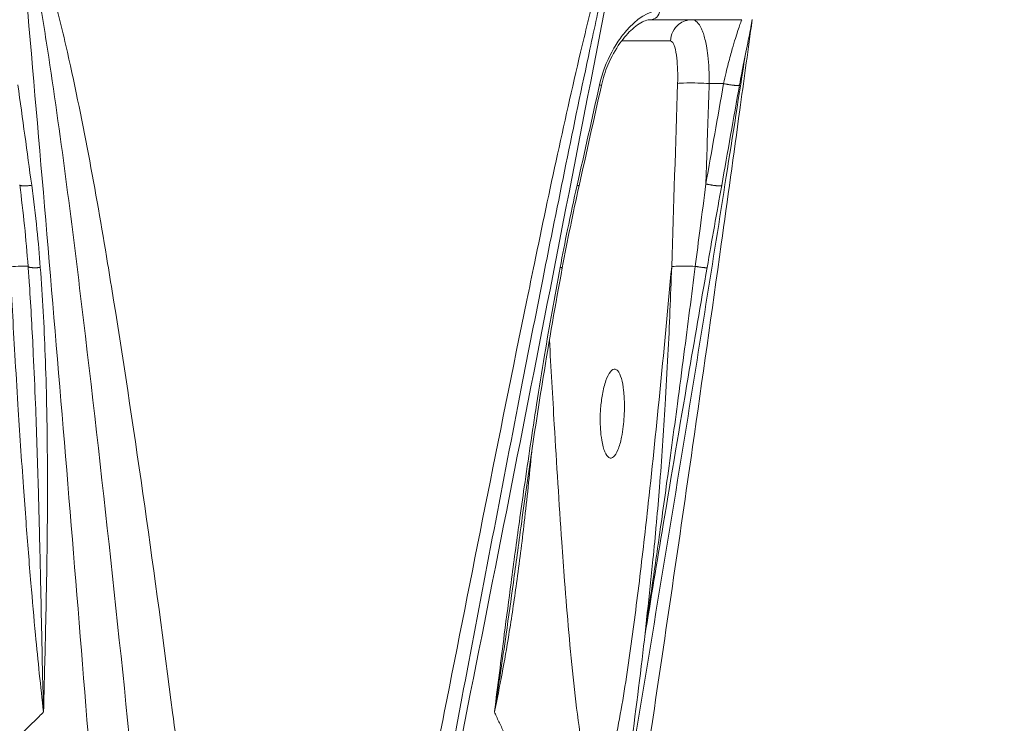
# Model space of a CAD drawing. Units: millimetres. Extents: x 25207 to 48374, y 5915 to 23329.
# Drawn here: x 29366 to 29455, y 7037 to 7101 of the extents above; entities that cross this region are included whole.
import ezdxf

# ---------------------------------------------------------------- set-up
doc = ezdxf.new("R2010")
doc.units = ezdxf.units.MM
doc.header["$MEASUREMENT"] = 0
doc.styles.get("Standard").update_dxf_attribs({"font": 'arial.ttf'})
doc.dimstyles.get("Standard").update_dxf_attribs({"dimtxt": 0.18, "dimasz": 0.18, "dimexe": 0.18, "dimexo": 0.0625, "dimgap": 0.09, "dimtad": 0, "dimtih": 1, "dimtoh": 1, "dimdec": 4, "dimzin": 0, "dimdsep": 46, "dimtxsty": 'Standard', "dimcen": 0.09, "dimadec": 0, "dimazin": 0, "dimtfac": 1, "dimtdec": 4, "dimtofl": 0, "dimtmove": 0, "dimatfit": 3, "dimfxl": 1, "dimtolj": 1, "dimtzin": 0, "dimarcsym": 0})

# ---------------------------------------------------------------- blocks, each defined once
blk = doc.blocks.new('*D8')
at = {"color": 0, "lineweight": -2, "transparency": 16777216}
for p, q in [((26016.612, 10955.164), (26016.612, 10956.344)), ((26196.612, 10956.164), (35249.232, 10956.164)), ((35429.232, 10955.164), (35429.232, 10956.344))]:
    blk.add_line(p, q, dxfattribs=at)
at = {"color": 0, "transparency": 16777216}
for points in [[(26196.612, 10986.164), (26196.612, 10926.164), (26016.612, 10956.164)], [(35249.232, 10986.164), (35249.232, 10926.164), (35429.232, 10956.164)]]:
    blk.add_solid(points, dxfattribs=at)
at = {"layer": 'Defpoints', "color": 0, "transparency": 16777216}
for p in [(35429.232, 10956.164), (26016.612, 6278.147), (35429.232, 6263.145)]:
    blk.add_point(p, dxfattribs=at)
at = {"color": 0, "transparency": 16777216, "insert": (30722.922, 11159.336), "char_height": 300, "attachment_point": 5}
blk.add_mtext('\\A1;945', dxfattribs=at)
blk = doc.blocks.new('*D9')
at = {"color": 0, "lineweight": -2, "transparency": 16777216}
for p, q in [((25607.917, 10615.003), (25606.737, 10615.003)), ((25606.917, 6183.451), (25606.917, 10435.003)), ((25607.917, 6003.451), (25606.737, 6003.451))]:
    blk.add_line(p, q, dxfattribs=at)
at = {"color": 0, "transparency": 16777216}
for points in [[(25576.917, 10435.003), (25636.917, 10435.003), (25606.917, 10615.003)], [(25576.917, 6183.451), (25636.917, 6183.451), (25606.917, 6003.451)]]:
    blk.add_solid(points, dxfattribs=at)
at = {"layer": 'Defpoints', "color": 0, "transparency": 16777216}
for p in [(25606.917, 10615.003), (32156.738, 10615.003), (31229.611, 6003.451)]:
    blk.add_point(p, dxfattribs=at)
at = {"color": 0, "transparency": 16777216, "insert": (25404.359, 8309.227), "char_height": 300, "attachment_point": 5, "rotation": 90}
blk.add_mtext('\\A1;455', dxfattribs=at)
blk = doc.blocks.new('*D21')
at = {"color": 0, "lineweight": -2, "transparency": 16777216}
for p, q in [((35902.947, 7982.503), (35904.127, 7982.503)), ((35903.947, 7882.503), (35903.947, 6125.497)), ((35902.947, 6025.497), (35904.127, 6025.497))]:
    blk.add_line(p, q, dxfattribs=at)
at = {"color": 0, "transparency": 16777216}
for points in [[(35887.28, 7882.503), (35920.613, 7882.503), (35903.947, 7982.503)], [(35887.28, 6125.497), (35920.613, 6125.497), (35903.947, 6025.497)]]:
    blk.add_solid(points, dxfattribs=at)
at = {"layer": 'Defpoints', "color": 0, "transparency": 16777216}
for p in [(27763.611, 7982.503), (31631.611, 6025.497), (35903.947, 6025.497)]:
    blk.add_point(p, dxfattribs=at)
at = {"color": 0, "transparency": 16777216, "insert": (35751.832, 7004), "char_height": 200, "width": 454.79673, "attachment_point": 5, "rotation": 90}
blk.add_mtext('\\A1;200', dxfattribs=at)

msp = doc.modelspace()

# ---------------------------------------------------------------- linework, layer by layer
at = {"color": 0, "linetype": 'Continuous', "lineweight": 18, "extrusion": (0, 1, -2.22045e-16)}
for p, q in [((29422.91369, 7100.52836), (29431.124, 7100.52836)), ((29429.49569, 7094.79008), (29428.19252, 7094.79008))]:
    msp.add_line(p, q, dxfattribs=at)
at = {"color": 0, "linetype": 'Continuous', "lineweight": 18}
for centre, major_axis, ratio, start_param, end_param in [((29422.91369, 7101.52836), (0, -1), 0.88132406, 0, 1.40564765), ((29307.16672, 7548.74687), (89.10253, 3326.75104), 0.03951765, -1.7116179, -1.70662148), ((29461.13071, 8075.80389), (-93.768, -1191.0241), 0.06659133, 0.59471657, 0.60820168), ((28979.66682, 9441.52311), (411.60519, -2568.53401), 0.00968092, 0.40824, 0.4169653), ((29676.60394, 9441.57496), (-330.94594, -2568.55315), 0.0410917, 0.41508177, 0.42380697), ((29413.78986, 7065.41643), (0.19962, 3.995), 0.27085444, 0.01707122, 0.01720783), ((29413.78994, 7065.41637), (0.19967, 3.99496), 0.27084276, -2.39695016, -2.39682481)]:
    msp.add_ellipse(centre, major_axis=major_axis, ratio=ratio, start_param=start_param, end_param=end_param, dxfattribs=at)
at = {"color": 0, "linetype": 'Continuous', "lineweight": 18, "extrusion": (3.08149e-33, -2.22045e-16, -1)}
for start_param, end_param in [(1.70939895, 1.70940043), (1.71151627, 1.71152169)]:
    msp.add_ellipse((29380.37604, 7548.3838), major_axis=(193.04082, 3325.42558), ratio=0.01828276, start_param=start_param, end_param=end_param, dxfattribs=at)
at = {"color": 0, "linetype": 'Continuous', "lineweight": 18}
for points in [[(29372.96642, 7028.89798), (29370.88855, 7055.47455), (29368.64996, 7082.08046), (29366.30747, 7108.70301)], [(29404.52948, 7028.89798), (29409.83363, 7055.47455), (29415.05404, 7082.08046), (29420.21351, 7108.70301)], [(29417.31585, 7100.41309), (29417.3129, 7100.41199), (29417.30995, 7100.41088), (29417.307, 7100.40976)], [(29416.87988, 7098.61545), (29416.87828, 7098.61545), (29416.87669, 7098.61545), (29416.87509, 7098.61545)], [(29424.71481, 7098.61539), (29423.48078, 7098.61554), (29422.02508, 7098.61562), (29420.32624, 7098.6156)], [(29418.50895, 7094.61794), (29417.84334, 7091.61045), (29417.1747, 7088.60356), (29416.50287, 7085.59731)], [(29430.92219, 7094.65834), (29430.39141, 7091.65134), (29429.85648, 7088.64493), (29429.31717, 7085.63916)], [(29366.9964, 7078.35094), (29366.81231, 7080.80142), (29366.56882, 7083.24747), (29366.2398, 7085.68098)], [(29416.50286, 7085.59731), (29415.95767, 7083.15469), (29415.45885, 7080.69942), (29414.99471, 7078.24033)], [(29429.31717, 7085.63916), (29428.87723, 7083.18703), (29428.44001, 7080.72211), (29428.00733, 7078.25336)], [(29367.11211, 7076.70461), (29367.07611, 7077.25343), (29367.03764, 7077.80204), (29366.99645, 7078.35037)], [(29413.46877, 7078.3325), (29413.46954, 7078.33237), (29413.47033, 7078.33223), (29413.47111, 7078.3321)], [(29413.79064, 7072.67124), (29413.79064, 7072.67123), (29413.79064, 7072.67122), (29413.79064, 7072.67121)], [(29412.55527, 7065.09713), (29412.55526, 7065.097), (29412.55524, 7065.09686), (29412.55523, 7065.09673)]]:
    msp.add_open_spline(points, degree=3, dxfattribs=at)
for points, knots in [([(29376.81579, 7028.96544), (29375.27972, 7044.3039), (29372.82366, 7067.31219), (29369.66491, 7092.18927), (29367.98755, 7102.61449), (29367.33261, 7105.88166), (29366.93063, 7107.46579), (29366.67386, 7108.20885), (29366.48951, 7108.57514), (29366.369, 7108.6968), (29366.30747, 7108.70301)], [-8.21227887, -8.21227887, -8.21227887, -8.21227887, -3.51954809, -1.1731827, -0.58659135, -0.29329567, -0.14664784, -0.07332392, -0.03666196, 0, 0, 0, 0]), ([(29366.72443, 7108.75893), (29366.80346, 7108.69651), (29366.87311, 7108.62499), (29367.10045, 7108.36344), (29367.2344, 7108.15581), (29367.60136, 7107.51711), (29367.79947, 7107.07024), (29368.34774, 7105.71316), (29368.65181, 7104.78652), (29369.49022, 7101.98864), (29369.95078, 7100.09949), (29371.87337, 7091.72389), (29373.05819, 7085.18583), (29374.32262, 7077.52747), (29374.50228, 7076.42089), (29376.65891, 7062.98084), (29378.38486, 7050.62425), (29380.36936, 7035.26039), (29380.74906, 7032.26055), (29381.12252, 7029.26046)], [0.04390445, 0.04390445, 0.04390445, 0.04390445, 0.07332392, 0.07332392, 0.14664784, 0.14664784, 0.29329567, 0.29329567, 0.58659135, 0.58659135, 1.1731827, 1.1731827, 3.18063765, 3.18063765, 3.51954809, 3.51954809, 7.29615087, 7.29615087, 8.21227887, 8.21227887, 8.21227887, 8.21227887]), ([(29419.98229, 7108.75893), (29419.93041, 7108.69651), (29419.88306, 7108.62499), (29419.72564, 7108.36344), (29419.62747, 7108.15581), (29419.35139, 7107.51711), (29419.19186, 7107.07024), (29418.73766, 7105.71316), (29418.46725, 7104.78652), (29417.69526, 7101.98864), (29417.23281, 7100.09949), (29415.24229, 7091.72389), (29413.84513, 7085.18583), (29412.26302, 7077.52747), (29412.03566, 7076.42089), (29409.2821, 7062.98084), (29406.83154, 7050.62425), (29403.80363, 7035.26039), (29403.21322, 7032.26055), (29402.62248, 7029.26046)], [0.04390445, 0.04390445, 0.04390445, 0.04390445, 0.07332392, 0.07332392, 0.14664784, 0.14664784, 0.29329567, 0.29329567, 0.58659135, 0.58659135, 1.1731827, 1.1731827, 3.18063765, 3.18063765, 3.51954809, 3.51954809, 7.29615087, 7.29615087, 8.21227887, 8.21227887, 8.21227887, 8.21227887]), ([(29413.24196, 7077.19484), (29414.61929, 7084.10854), (29416.3975, 7092.92619), (29418.49763, 7102.61449), (29419.27682, 7105.88166), (29419.70244, 7107.46579), (29419.94131, 7108.20885), (29420.09247, 7108.57514), (29420.17705, 7108.6968), (29420.21351, 7108.70301)], [-3.2914983, -3.2914983, -3.2914983, -3.2914983, -1.1731827, -0.58659135, -0.29329567, -0.14664784, -0.07332392, -0.03666196, 0, 0, 0, 0]), ([(29418.34093, 7094.6693), (29418.57684, 7095.7294), (29418.96823, 7096.74332), (29419.56662, 7097.85894), (29419.94027, 7098.50036), (29420.35005, 7099.06364), (29421.66324, 7100.63751), (29422.81598, 7101.36396), (29423.78302, 7101.36396)], [0, 0, 0, 0, 0.32582161, 0.32582161, 0.41236959, 0.57202402, 0.57202402, 1.17746695, 1.17746695, 1.17746695, 1.17746695]), ([(29422.91369, 7100.52836), (29422.7877, 7100.52836), (29422.63706, 7100.503), (29422.13454, 7100.32039), (29421.71752, 7100.0658), (29420.92744, 7099.35833), (29420.54011, 7098.92381), (29419.78203, 7097.85289), (29419.40371, 7097.1836), (29418.85537, 7095.87802), (29418.65122, 7095.25265), (29418.51071, 7094.61767)], [0, 0, 0, 0, 1.47499441, 1.47499441, 4.06533765, 4.06533765, 6.36708777, 6.36708777, 8.87155099, 8.87155099, 10.82323436, 10.82323436, 10.82323436, 10.82323436]), ([(29432.04586, 7100.41525), (29432.02485, 7100.26259), (29432.00384, 7100.10987), (29431.6388, 7097.45545), (29431.29367, 7094.9372), (29430.39486, 7088.40139), (29429.83832, 7084.37351), (29428.43157, 7074.28648), (29427.57452, 7068.21787), (29425.50612, 7053.79473), (29424.2825, 7045.43508), (29422.63425, 7034.41288), (29422.23373, 7031.75246), (29421.83046, 7029.09189)], [8.46716537, 8.46716537, 8.46716537, 8.46716537, 8.94185828, 8.94185828, 16.71463363, 16.71463363, 29.07772846, 29.07772846, 47.64664889, 47.64664889, 73.1860646, 73.1860646, 81.31058587, 81.31058587, 81.31058587, 81.31058587]), ([(29426.67177, 7100.52836), (29426.24439, 7100.52836), (29425.24551, 7100.18357), (29424.7396, 7099.19666), (29424.71481, 7098.61539)], [-0.00000201, -0.00000201, -0.00000201, -0.00000201, 0.65454161, 1.52726645, 1.52726645, 1.52726645, 1.52726645]), ([(29426.67178, 7100.52836), (29426.9751, 7100.52836), (29427.26438, 7100.23862), (29427.56349, 7099.57933), (29427.61792, 7099.43995), (29427.775, 7098.97291), (29427.86744, 7098.60256), (29427.99558, 7097.91048), (29428.04024, 7097.61182), (29428.16592, 7096.52872), (29428.20596, 7095.66625), (29428.19252, 7094.79008)], [0, 0, 0, 0, 0.218907574, 0.218907574, 0.270499494, 0.270499494, 0.376928283, 0.376928283, 0.448722505, 0.448722505, 0.624408168, 0.624408168, 0.624408168, 0.624408168]), ([(29429.49569, 7094.79008), (29429.56628, 7095.12913), (29429.64057, 7095.46335), (29429.84468, 7096.33282), (29429.97772, 7096.84959), (29430.16247, 7097.52422), (29430.21687, 7097.71748), (29430.36846, 7098.24364), (29430.46268, 7098.5568), (29430.88298, 7099.90576), (29431.11, 7100.52836), (29431.124, 7100.52836)], [-1.17748125, -1.17748125, -1.17748125, -1.17748125, -1.05590635, -1.05590635, -0.85165447, -0.85165447, -0.76510517, -0.76510517, -0.60544906, -0.60544906, 0, 0, 0, 0]), ([(29432.06889, 7100.5505), (29431.99865, 7100.12828), (29431.88931, 7099.57828), (29431.62539, 7098.28861), (29431.46939, 7097.53759), (29431.18113, 7096.07361), (29431.04832, 7095.37237), (29430.92259, 7094.66007)], [0, 0, 0, 0, 2.92321876, 2.92321876, 5.72978161, 5.72978161, 7.91949477, 7.91949477, 7.91949477, 7.91949477]), ([(29425.35612, 7094.78977), (29425.3826, 7095.61258), (29425.35842, 7096.41604), (29425.24324, 7097.46545), (29425.18013, 7097.80988), (29424.99564, 7098.42528), (29424.86097, 7098.61538), (29424.71481, 7098.61539)], [-0.624408168, -0.624408168, -0.624408168, -0.624408168, -0.376928283, -0.376928283, -0.218907574, -0.218907574, 0, 0, 0, 0]), ([(29420.3461, 7028.96544), (29422.2959, 7040.46928), (29425.4672, 7059.64519), (29429.11168, 7082.48818), (29430.88548, 7093.80695), (29431.45827, 7097.47063)], [-8.21227887, -8.21227887, -8.21227887, -8.21227887, -4.69273078, -2.34636539, -1.214781, -1.214781, -1.214781, -1.214781]), ([(29428.19252, 7094.79008), (29427.89033, 7094.80914), (29427.52956, 7094.82542), (29427.17659, 7094.83508), (29426.81981, 7094.84485), (29426.48713, 7094.848), (29426.19855, 7094.84466), (29425.77051, 7094.8397), (29425.45111, 7094.81841), (29425.35613, 7094.78977)], [0, 0, 0, 0, 0.52226314, 0.52226314, 0.52226314, 1.05016943, 1.05016943, 1.05016943, 1.83319999, 1.83319999, 1.83319999, 1.83319999]), ([(29428.19252, 7094.79008), (29428.1191, 7092.53514), (29428.04559, 7090.2802), (29427.94745, 7087.27399), (29427.92292, 7086.52273), (29427.89837, 7085.77147)], [-1.65028723, -1.65028723, -1.65028723, -1.65028723, -0.972067052, -0.972067052, -0.746109482, -0.746109482, -0.746109482, -0.746109482]), ([(29429.49569, 7094.79008), (29429.5257, 7094.78282), (29429.55695, 7094.77554), (29429.5892, 7094.76831), (29429.62201, 7094.76096), (29429.65585, 7094.75365), (29429.69044, 7094.74647), (29429.72584, 7094.73911), (29429.76203, 7094.73188), (29429.79867, 7094.72484), (29429.83553, 7094.71776), (29429.87286, 7094.71088), (29429.91032, 7094.70425), (29429.94754, 7094.69767), (29429.98489, 7094.69134), (29430.02206, 7094.68532), (29430.03615, 7094.68304), (29430.05022, 7094.68081), (29430.06424, 7094.67862), (29430.1015, 7094.6728), (29430.13846, 7094.66731), (29430.17477, 7094.66222), (29430.2108, 7094.65716), (29430.24619, 7094.65249), (29430.2806, 7094.64824), (29430.3027, 7094.64552), (29430.32439, 7094.64297), (29430.34559, 7094.6406), (29430.35757, 7094.63926), (29430.3694, 7094.63798), (29430.38105, 7094.63677), (29430.41332, 7094.63339), (29430.44427, 7094.63047), (29430.47372, 7094.62798), (29430.50335, 7094.62548), (29430.53236, 7094.62334), (29430.56042, 7094.62161), (29430.57038, 7094.621), (29430.58023, 7094.62044), (29430.58994, 7094.61993), (29430.61688, 7094.61851), (29430.64279, 7094.61751), (29430.66741, 7094.61694), (29430.6919, 7094.61638), (29430.7151, 7094.61625), (29430.73672, 7094.61659), (29430.75125, 7094.61682), (29430.76506, 7094.61725), (29430.77807, 7094.6179), (29430.78472, 7094.61823), (29430.79116, 7094.61862), (29430.79738, 7094.61906), (29430.81586, 7094.62038), (29430.83242, 7094.62218), (29430.84693, 7094.62444), (29430.89476, 7094.63189), (29430.91961, 7094.64438), (29430.92259, 7094.66007)], [0.00000013, 0.00000013, 0.00000013, 0.00000013, 0.10704197, 0.10704197, 0.10704197, 0.21593047, 0.21593047, 0.21593047, 0.32738482, 0.32738482, 0.32738482, 0.43952473, 0.43952473, 0.43952473, 0.5509746, 0.5509746, 0.5509746, 0.59323715, 0.59323715, 0.59323715, 0.70553769, 0.70553769, 0.70553769, 0.81694008, 0.81694008, 0.81694008, 0.88849466, 0.88849466, 0.88849466, 0.92895551, 0.92895551, 0.92895551, 1.04097093, 1.04097093, 1.04097093, 1.15370418, 1.15370418, 1.15370418, 1.19373365, 1.19373365, 1.19373365, 1.30475966, 1.30475966, 1.30475966, 1.41522561, 1.41522561, 1.41522561, 1.48945316, 1.48945316, 1.48945316, 1.52741796, 1.52741796, 1.52741796, 1.64012312, 1.64012312, 1.64012312, 2.01169522, 2.01169522, 2.01169522, 2.01169522]), ([(29418.51067, 7094.61755), (29418.51072, 7094.61766), (29418.51074, 7094.61778), (29418.51072, 7094.6179), (29418.51067, 7094.61823), (29418.51036, 7094.61862), (29418.50981, 7094.61906), (29418.50817, 7094.62038), (29418.50431, 7094.62218), (29418.49834, 7094.62444), (29418.49248, 7094.62666), (29418.48456, 7094.62932), (29418.47475, 7094.63238), (29418.44542, 7094.64154), (29418.39898, 7094.6543), (29418.34093, 7094.6693)], [1.475445667, 1.475445667, 1.475445667, 1.475445667, 1.489453161, 1.489453161, 1.489453161, 1.527417962, 1.527417962, 1.527417962, 1.640123116, 1.640123116, 1.640123116, 1.750883604, 1.750883604, 1.750883604, 2.081941737, 2.081941737, 2.081941737, 2.081941737]), ([(29366.2398, 7085.68098), (29366.24053, 7085.67562), (29366.24267, 7085.67044), (29366.24805, 7085.663), (29366.2502, 7085.66058), (29366.25893, 7085.65236), (29366.26736, 7085.64687), (29366.28814, 7085.63674), (29366.30046, 7085.63209), (29366.32884, 7085.62357), (29366.34496, 7085.61971), (29366.3794, 7085.61306), (29366.39757, 7085.61022), (29366.41793, 7085.60766), (29366.41897, 7085.60753), (29366.44043, 7085.60489), (29366.46273, 7085.60274), (29366.49561, 7085.60041), (29366.5046, 7085.59985), (29366.53903, 7085.59797), (29366.566, 7085.59704), (29366.62274, 7085.59611), (29366.65249, 7085.5961), (29366.715, 7085.59699), (29366.74781, 7085.59791), (29366.81556, 7085.60068), (29366.85051, 7085.60253), (29366.92136, 7085.6071), (29366.95724, 7085.6098), (29367.02875, 7085.61595), (29367.06436, 7085.61937), (29367.1349, 7085.62684), (29367.16982, 7085.63088), (29367.23829, 7085.63946), (29367.27185, 7085.64398), (29367.30935, 7085.64938), (29367.31381, 7085.65003), (29367.31827, 7085.65069)], [0.4599926, 0.4599926, 0.4599926, 0.4599926, 0.55091293, 0.55091293, 0.59638725, 0.59638725, 0.70892234, 0.70892234, 0.82032441, 0.82032441, 0.93342601, 0.93342601, 1.04076564, 1.04076564, 1.04652761, 1.04652761, 1.15926624, 1.15926624, 1.20014855, 1.20014855, 1.31176188, 1.31176188, 1.42221505, 1.42221505, 1.53440562, 1.53440562, 1.64712358, 1.64712358, 1.75860649, 1.75860649, 1.86744889, 1.86744889, 1.97432, 1.97432, 2.07887036, 2.07887036, 2.09305522, 2.09305522, 2.09305522, 2.09305522]), ([(29368.09438, 7078.26132), (29368.00732, 7079.3986), (29367.78891, 7081.86637), (29367.50016, 7084.32665), (29367.31827, 7085.65069)], [-0.754443919, -0.754443919, -0.754443919, -0.754443919, -0.40711034, 0, 0, 0, 0]), ([(29414.7998, 7078.26132), (29415.01554, 7079.3986), (29415.50108, 7081.86637), (29416.02625, 7084.32665), (29416.32388, 7085.65069)], [-0.754443919, -0.754443919, -0.754443919, -0.754443919, -0.40711034, 0, 0, 0, 0]), ([(29416.50286, 7085.59731), (29416.50297, 7085.5978), (29416.50234, 7085.59846), (29416.49865, 7085.60068), (29416.49425, 7085.60253), (29416.48145, 7085.6071), (29416.4731, 7085.6098), (29416.45286, 7085.61595), (29416.44105, 7085.61937), (29416.41436, 7085.62684), (29416.39952, 7085.63088), (29416.36731, 7085.63946), (29416.35, 7085.64398), (29416.32897, 7085.64938), (29416.32644, 7085.65003), (29416.32388, 7085.65069)], [1.467099661, 1.467099661, 1.467099661, 1.467099661, 1.534405621, 1.534405621, 1.647123584, 1.647123584, 1.758606493, 1.758606493, 1.867448892, 1.867448892, 1.974319999, 1.974319999, 2.078870363, 2.078870363, 2.093055218, 2.093055218, 2.093055218, 2.093055218]), ([(29426.94464, 7078.36456), (29427.08978, 7079.50333), (29427.40648, 7081.97607), (29427.72558, 7084.44286), (29427.89837, 7085.77147)], [0, 0, 0, 0, 0.347177467, 0.754443919, 0.754443919, 0.754443919, 0.754443919]), ([(29429.31717, 7085.63916), (29429.31704, 7085.63842), (29429.31686, 7085.63769), (29429.31519, 7085.63252), (29429.31186, 7085.62837), (29429.30123, 7085.62066), (29429.29385, 7085.61711), (29429.27499, 7085.61075), (29429.26344, 7085.60794), (29429.23606, 7085.60314), (29429.22013, 7085.60117), (29429.18495, 7085.59822), (29429.16582, 7085.59722), (29429.12462, 7085.59616), (29429.10261, 7085.59608), (29429.05646, 7085.5968), (29429.03237, 7085.59758), (29429.00335, 7085.59895), (29428.99947, 7085.59914), (29428.96865, 7085.60073), (29428.94055, 7085.60258), (29428.90121, 7085.60563), (29428.89063, 7085.60649), (29428.85065, 7085.60991), (29428.81978, 7085.61286), (29428.75607, 7085.61958), (29428.72326, 7085.62333), (29428.65467, 7085.63178), (29428.61883, 7085.6365), (29428.54569, 7085.64676), (29428.50839, 7085.6523), (29428.43378, 7085.66401), (29428.39648, 7085.67016), (29428.3216, 7085.68309), (29428.28401, 7085.68988), (29428.20991, 7085.70383), (29428.17339, 7085.71098), (29428.10215, 7085.72549), (29428.06742, 7085.73283), (29428.00054, 7085.74751), (29427.96835, 7085.75483), (29427.9241, 7085.76526), (29427.91113, 7085.76837), (29427.89837, 7085.77147)], [0.0869655, 0.0869655, 0.0869655, 0.0869655, 0.10448156, 0.10448156, 0.21219003, 0.21219003, 0.32212797, 0.32212797, 0.4339624, 0.4339624, 0.54869847, 0.54869847, 0.66014319, 0.66014319, 0.76976097, 0.76976097, 0.87656472, 0.87656472, 0.89290667, 0.89290667, 1.0056453, 1.0056453, 1.04652761, 1.04652761, 1.1590627, 1.1590627, 1.2694448, 1.2694448, 1.38305638, 1.38305638, 1.49666797, 1.49666797, 1.6080733, 1.6080733, 1.72024493, 1.72024493, 1.83122222, 1.83122222, 1.94064945, 1.94064945, 2.04769524, 2.04769524, 2.09305522, 2.09305522, 2.09305522, 2.09305522]), ([(29366.99461, 7078.37467), (29366.98064, 7078.37929), (29366.94524, 7078.38248), (29366.8882, 7078.38406), (29366.79553, 7078.38661), (29366.64612, 7078.38489), (29366.45506, 7078.3792), (29366.40774, 7078.37779), (29366.35783, 7078.37614), (29366.30556, 7078.37425), (29366.04125, 7078.36468), (29365.71644, 7078.34895), (29365.37423, 7078.32914)], [0.53068241, 0.53068241, 0.53068241, 0.53068241, 0.78786297, 0.78786297, 0.78786297, 1.20566897, 1.20566897, 1.20566897, 1.30914677, 1.30914677, 1.30914677, 1.83237799, 1.83237799, 1.83237799, 1.83237799]), ([(29365.37423, 7078.32914), (29365.51075, 7075.68697), (29365.65564, 7073.04583), (29365.89716, 7068.91933), (29365.9873, 7067.4322), (29366.23643, 7063.47209), (29366.40127, 7061.00106), (29366.65244, 7057.48302), (29366.72959, 7056.43204), (29366.94779, 7053.54818), (29367.09351, 7051.71668), (29367.3788, 7048.34044), (29367.51593, 7046.79416), (29367.87961, 7042.92745), (29368.11668, 7040.61309), (29368.38347, 7038.31727)], [0, 0, 0, 0, 0.79728383, 0.79728383, 1.24689322, 1.24689322, 1.99546548, 1.99546548, 2.31474621, 2.31474621, 2.87247431, 2.87247431, 3.34566743, 3.34566743, 4.06006794, 4.06006794, 4.06006794, 4.06006794]), ([(29368.09438, 7078.26132), (29368.06009, 7078.25821), (29368.02523, 7078.25538), (29367.99008, 7078.25286), (29367.95422, 7078.25029), (29367.91805, 7078.24804), (29367.88188, 7078.24613), (29367.84507, 7078.24419), (29367.80826, 7078.24261), (29367.77181, 7078.2414), (29367.73494, 7078.24019), (29367.69842, 7078.23936), (29367.66262, 7078.23892), (29367.62705, 7078.23849), (29367.59219, 7078.23845), (29367.55835, 7078.2388), (29367.52531, 7078.23915), (29367.49324, 7078.23987), (29367.46244, 7078.24095), (29367.43926, 7078.24177), (29367.41679, 7078.2428), (29367.39513, 7078.24402), (29367.36543, 7078.2457), (29367.33727, 7078.24776), (29367.3108, 7078.25014), (29367.30752, 7078.25044), (29367.30427, 7078.25074), (29367.30104, 7078.25104), (29367.27572, 7078.25344), (29367.25139, 7078.25619), (29367.22834, 7078.2593), (29367.20495, 7078.26245), (29367.18288, 7078.26596), (29367.1624, 7078.26981), (29367.1417, 7078.27371), (29367.12262, 7078.27795), (29367.10543, 7078.28252), (29367.09917, 7078.28419), (29367.09316, 7078.28589), (29367.08742, 7078.28764), (29367.07171, 7078.29241), (29367.05795, 7078.29749), (29367.04623, 7078.30283), (29367.03449, 7078.30817), (29367.0248, 7078.31377), (29367.0172, 7078.31957), (29367.00967, 7078.32531), (29367.00418, 7078.33124), (29367.00073, 7078.33731), (29366.99819, 7078.34179), (29366.99675, 7078.34634), (29366.9964, 7078.35094)], [0, 0, 0, 0, 0.10700479, 0.10700479, 0.10700479, 0.21616643, 0.21616643, 0.21616643, 0.32729937, 0.32729937, 0.32729937, 0.4397097, 0.4397097, 0.4397097, 0.55139415, 0.55139415, 0.55139415, 0.66047463, 0.66047463, 0.66047463, 0.74258027, 0.74258027, 0.74258027, 0.85518733, 0.85518733, 0.85518733, 0.86912561, 0.86912561, 0.86912561, 0.97853926, 0.97853926, 0.97853926, 1.08952022, 1.08952022, 1.08952022, 1.20169639, 1.20169639, 1.20169639, 1.24254658, 1.24254658, 1.24254658, 1.35414068, 1.35414068, 1.35414068, 1.46592443, 1.46592443, 1.46592443, 1.5766051, 1.5766051, 1.5766051, 1.65833544, 1.65833544, 1.65833544, 1.65833544]), ([(29368.38349, 7038.31727), (29368.3838, 7038.33038), (29368.3841, 7038.34349), (29368.43864, 7040.66984), (29368.50157, 7042.98315), (29368.59358, 7046.84183), (29368.62689, 7048.38719), (29368.68669, 7051.75862), (29368.71096, 7053.5846), (29368.73183, 7056.45768), (29368.73583, 7057.50479), (29368.7357, 7061.0125), (29368.71334, 7063.47281), (29368.6296, 7067.4129), (29368.58727, 7068.89342), (29368.43401, 7073.00572), (29368.29531, 7075.63635), (29368.09438, 7078.26132)], [-0.00398768, -0.00398768, -0.00398768, -0.00398768, 0, 0, 0.70354952, 0.70354952, 1.17354186, 1.17354186, 1.72892055, 1.72892055, 2.04740743, 2.04740743, 2.79587999, 2.79587999, 3.2466254, 3.2466254, 4.04830745, 4.04830745, 4.04830745, 4.04830745]), ([(29408.8928, 7038.31727), (29408.89449, 7038.33038), (29408.89618, 7038.34349), (29409.19641, 7040.66984), (29409.48956, 7042.98315), (29409.98658, 7046.84183), (29410.18783, 7048.38719), (29410.63485, 7051.75862), (29410.88201, 7053.5846), (29411.2816, 7056.45768), (29411.42947, 7057.50479), (29411.93316, 7061.0125), (29412.30021, 7063.47281), (29412.91727, 7067.4129), (29413.15576, 7068.89342), (29413.83972, 7073.00572), (29414.30185, 7075.63635), (29414.7998, 7078.26132)], [-0.00398768, -0.00398768, -0.00398768, -0.00398768, 0, 0, 0.70354952, 0.70354952, 1.17354186, 1.17354186, 1.72892055, 1.72892055, 2.04740743, 2.04740743, 2.79587999, 2.79587999, 3.2466254, 3.2466254, 4.04830745, 4.04830745, 4.04830745, 4.04830745]), ([(29414.99473, 7078.24032), (29414.37634, 7074.96501), (29413.81281, 7071.68089), (29412.57342, 7063.99933), (29411.92569, 7059.59802), (29411.18905, 7054.28403), (29411.06413, 7053.37094), (29410.94064, 7052.45781)], [0, 0, 0, 0, 10.00288685, 10.00288685, 23.38892592, 23.38892592, 26.16611729, 26.16611729, 26.16611729, 26.16611729]), ([(29413.83999, 7071.76919), (29413.9799, 7069.22155), (29414.32529, 7063.13469), (29414.77961, 7055.90773), (29415.22979, 7049.69662), (29415.57075, 7045.45602), (29416.00463, 7040.86875), (29416.40537, 7037.54411), (29416.74356, 7035.42464), (29416.99953, 7034.06265), (29417.30655, 7032.80149), (29417.72529, 7031.86893), (29418.11586, 7031.5727), (29418.52152, 7031.86952), (29418.98579, 7032.81008), (29419.4518, 7034.37591), (29420.21208, 7037.88113), (29421.03668, 7043.14327), (29421.93442, 7050.06841), (29423.26842, 7061.78092), (29424.17222, 7071.2051), (29424.82461, 7078.32914)], [-11.09369091, -11.09369091, -11.09369091, -11.09369091, -10.30874652, -9.21533344, -8.85086242, -8.36490105, -7.87893968, -7.39297832, -7.27148797, -7.14999763, -6.90701695, -6.78552661, -6.66403626, -6.54254592, -6.42105558, -6.1780749, -5.93509421, -5.20615216, -4.47721011, -3.74826806, -1.56144191, -1.56144191, -1.56144191, -1.56144191]), ([(29414.7998, 7078.26132), (29414.82013, 7078.25821), (29414.83919, 7078.25538), (29414.8568, 7078.25286), (29414.87477, 7078.25029), (29414.89122, 7078.24804), (29414.90599, 7078.24613), (29414.92102, 7078.24419), (29414.93429, 7078.24261), (29414.94568, 7078.2414), (29414.95719, 7078.24019), (29414.96676, 7078.23936), (29414.97428, 7078.23892), (29414.98176, 7078.23849), (29414.98722, 7078.23845), (29414.9906, 7078.2388), (29414.99322, 7078.23908), (29414.99459, 7078.23958), (29414.99473, 7078.24032)], [0, 0, 0, 0, 0.107004786, 0.107004786, 0.107004786, 0.216166431, 0.216166431, 0.216166431, 0.327299367, 0.327299367, 0.327299367, 0.439709703, 0.439709703, 0.439709703, 0.551394153, 0.551394153, 0.551394153, 0.637755242, 0.637755242, 0.637755242, 0.637755242]), ([(29428.00734, 7078.25333), (29427.4333, 7074.97801), (29426.86575, 7071.69404), (29425.55008, 7064.00096), (29424.80623, 7059.58807), (29423.51028, 7051.82284), (29422.95553, 7048.46981), (29422.40214, 7045.11678)], [0, 0, 0, 0, 10.00290349, 10.00290349, 23.42390536, 23.42390536, 33.62152807, 33.62152807, 33.62152807, 33.62152807]), ([(29422.46632, 7045.68685), (29422.68535, 7047.1095), (29422.89909, 7048.53253), (29423.37857, 7051.78696), (29423.79255, 7054.66863), (29424.53815, 7060.01825), (29425.21328, 7065.02146), (29426.07975, 7071.61198), (29426.60938, 7075.73265), (29426.94464, 7078.36456)], [-3.30637125, -3.30637125, -3.30637125, -3.30637125, -2.87476559, -2.87476559, -2.3193869, -2.00090002, -1.25251528, -0.80179589, 0, 0, 0, 0]), ([(29423.14237, 7052.03003), (29423.24863, 7053.07314), (29423.34868, 7054.11754), (29423.44989, 7055.23589), (29423.45648, 7055.30902), (29423.55729, 7056.43204), (29423.64607, 7057.48302), (29423.92667, 7061.00077), (29424.09673, 7063.47152), (29424.33469, 7067.43124), (29424.4162, 7068.91829), (29424.62289, 7073.04508), (29424.73314, 7075.6866), (29424.82461, 7078.32914)], [1.0272583, 1.0272583, 1.0272583, 1.0272583, 1.34515834, 1.34515834, 1.36739925, 1.36739925, 1.68668001, 1.68668001, 2.43516472, 2.43516472, 2.88474844, 2.88474844, 3.6821458, 3.6821458, 3.6821458, 3.6821458]), ([(29426.94464, 7078.36456), (29426.66709, 7078.37488), (29426.1035, 7078.38825), (29425.25291, 7078.38247), (29424.90202, 7078.35287), (29424.82461, 7078.32914)], [0.37005696, 0.37005696, 0.37005696, 0.37005696, 0.78786297, 1.20566897, 1.83237799, 1.83237799, 1.83237799, 1.83237799]), ([(29426.94464, 7078.36456), (29426.97888, 7078.35838), (29427.01367, 7078.35225), (29427.08466, 7078.34003), (29427.12088, 7078.33394), (29427.19352, 7078.32205), (29427.22995, 7078.31624), (29427.30196, 7078.30509), (29427.33754, 7078.29974), (29427.389, 7078.29226), (29427.40546, 7078.2899), (29427.45584, 7078.28282), (29427.48906, 7078.27834), (29427.55284, 7078.27008), (29427.58343, 7078.2663), (29427.64114, 7078.25953), (29427.66832, 7078.25652), (29427.70355, 7078.25288), (29427.71293, 7078.25193), (29427.74729, 7078.24858), (29427.77142, 7078.24644), (29427.79691, 7078.24444), (29427.79971, 7078.24423), (29427.8241, 7078.24239), (29427.84432, 7078.24112), (29427.88193, 7078.2393), (29427.89925, 7078.23876), (29427.93042, 7078.23846), (29427.94424, 7078.23871), (29427.96782, 7078.23999), (29427.97761, 7078.24102), (29427.99301, 7078.2438), (29427.99868, 7078.24555), (29428.0053, 7078.24933), (29428.00695, 7078.25124), (29428.00733, 7078.25336)], [0, 0, 0, 0, 0.10798777, 0.10798777, 0.21876269, 0.21876269, 0.33056461, 0.33056461, 0.4423326, 0.4423326, 0.49570071, 0.49570071, 0.60783901, 0.60783901, 0.71917994, 0.71917994, 0.82825324, 0.82825324, 0.86912645, 0.86912645, 0.98167196, 0.98167196, 0.9956591, 0.9956591, 1.10473374, 1.10473374, 1.21584161, 1.21584161, 1.32815611, 1.32815611, 1.43974338, 1.43974338, 1.54974256, 1.54974256, 1.6382747, 1.6382747, 1.6382747, 1.6382747]), ([(29413.24196, 7077.19484), (29412.59179, 7073.93121), (29411.94959, 7070.66463), (29409.66361, 7058.94767), (29408.04698, 7050.48753), (29405.61332, 7037.66646), (29404.789, 7033.30761), (29403.96515, 7028.9484)], [0, 0, 0, 0, 10.00020297, 10.00020297, 35.85297128, 35.85297128, 49.16457526, 49.16457526, 49.16457526, 49.16457526]), ([(29367.11211, 7076.70461), (29367.24855, 7074.62431), (29367.44514, 7071.05768), (29367.70626, 7065.02212), (29367.87003, 7060.01854), (29368.01313, 7054.66863), (29368.07883, 7051.78696), (29368.15205, 7048.40597), (29368.18408, 7046.8564), (29368.21667, 7045.30731)], [-3.87981901, -3.87981901, -3.87981901, -3.87981901, -3.2466254, -2.79587999, -2.04740743, -1.72892055, -1.17354186, -1.17354186, -0.70355333, -0.70355333, -0.70355333, -0.70355333]), ([(29419.29957, 7061.13919), (29419.39744, 7061.11995), (29419.49703, 7061.15105), (29419.73682, 7061.34857), (29419.87314, 7061.56563), (29420.12242, 7062.17783), (29420.2328, 7062.568), (29420.38246, 7063.31435), (29420.4325, 7063.63308), (29420.50674, 7064.25669), (29420.53321, 7064.55598), (29420.57162, 7065.20354), (29420.58085, 7065.55006), (29420.57549, 7066.3522), (29420.55108, 7066.79542), (29420.45945, 7067.61484), (29420.39162, 7067.98157), (29420.21533, 7068.59082), (29420.10703, 7068.82288), (29419.91028, 7069.05183), (29419.83095, 7069.10412), (29419.74869, 7069.12052), (29419.60931, 7069.14832), (29419.46365, 7069.07266), (29419.17588, 7068.72173), (29419.03668, 7068.44839), (29418.7873, 7067.74051), (29418.67948, 7067.31358), (29418.52653, 7066.44687), (29418.47464, 7066.02888), (29418.4175, 7065.27515), (29418.40418, 7064.94701), (29418.40083, 7064.31968), (29418.40935, 7064.02208), (29418.45066, 7063.37842), (29418.48875, 7063.04195), (29418.61266, 7062.31081), (29418.71013, 7061.95279), (29418.93274, 7061.43624), (29419.0531, 7061.26824), (29419.21992, 7061.1633), (29419.2596, 7061.14705), (29419.29957, 7061.13919)], [1.26010261, 1.26010261, 1.26010261, 1.26010261, 1.37047505, 1.37047505, 1.52877654, 1.52877654, 1.68806457, 1.68806457, 1.79270981, 1.79270981, 1.88378802, 1.88378802, 1.98760688, 1.98760688, 2.12915051, 2.12915051, 2.27526742, 2.27526742, 2.42669257, 2.42669257, 2.51971986, 2.51971986, 2.51971986, 2.67733952, 2.67733952, 2.83617264, 2.83617264, 2.99433162, 2.99433162, 3.12408838, 3.12408838, 3.22225679, 3.22225679, 3.31399212, 3.31399212, 3.42847099, 3.42847099, 3.58809114, 3.58809114, 3.73476126, 3.73476126, 3.77982246, 3.77982246, 3.77982246, 3.77982246]), ([(29412.24558, 7061.68648), (29412.14508, 7060.63516), (29412.03982, 7059.58459), (29411.81872, 7057.48302), (29411.70281, 7056.43204), (29411.36836, 7053.54818), (29411.13786, 7051.71668), (29410.67068, 7048.34044), (29410.44027, 7046.79416), (29409.8114, 7042.92745), (29409.38779, 7040.61309), (29408.89281, 7038.31727)], [1.67684478, 1.67684478, 1.67684478, 1.67684478, 1.99546548, 1.99546548, 2.31474621, 2.31474621, 2.87247431, 2.87247431, 3.34566743, 3.34566743, 4.06006794, 4.06006794, 4.06006794, 4.06006794]), ([(29410.94064, 7052.45781), (29410.82783, 7051.62375), (29410.71433, 7050.7897), (29410.38715, 7048.40597), (29410.17113, 7046.8564), (29409.94933, 7045.30731)], [-1.426477398, -1.426477398, -1.426477398, -1.426477398, -1.173541864, -1.173541864, -0.703553333, -0.703553333, -0.703553333, -0.703553333]), ([(29423.14157, 7052.03009), (29422.81438, 7048.81182), (29422.46878, 7045.60448), (29421.67952, 7038.99091), (29421.23623, 7035.53807), (29420.67525, 7032.20202)], [0, 0, 0, 0, 10.00186638, 10.00186638, 20.82125464, 20.82125464, 20.82125464, 20.82125464]), ([(29368.21667, 7045.30731), (29368.21667, 7045.30726), (29368.21667, 7045.30721), (29368.26546, 7042.98835), (29368.31595, 7040.67036), (29368.38273, 7038.34349), (29368.3831, 7038.33038), (29368.38348, 7038.31727)], [-0.703553333, -0.703553333, -0.703553333, -0.703553333, -0.703549517, -0.703549517, 0, 0, 0.003987468, 0.003987468, 0.003987468, 0.003987468]), ([(29409.94933, 7045.30731), (29409.94932, 7045.30726), (29409.94932, 7045.30721), (29409.6173, 7042.98835), (29409.27227, 7040.67036), (29408.89703, 7038.34349), (29408.89492, 7038.33038), (29408.8928, 7038.31727)], [-0.703553333, -0.703553333, -0.703553333, -0.703553333, -0.703549517, -0.703549517, 0, 0, 0.003987468, 0.003987468, 0.003987468, 0.003987468]), ([(29336.29059, 7028.76574), (29336.5304, 7028.66327), (29336.77676, 7028.5626), (29337.03032, 7028.46403), (29337.27946, 7028.36718), (29337.53554, 7028.27235), (29337.79919, 7028.17984), (29338.05601, 7028.08971), (29338.32001, 7028.00178), (29338.59175, 7027.91628), (29338.74977, 7027.86656), (29338.9104, 7027.81766), (29339.07376, 7027.76964), (29339.32471, 7027.69587), (29339.58209, 7027.62417), (29339.84661, 7027.5555), (29340.10658, 7027.488), (29340.37345, 7027.42344), (29340.64787, 7027.3627), (29340.91518, 7027.30353), (29341.18966, 7027.24799), (29341.47192, 7027.19692), (29341.6487, 7027.16493), (29341.82853, 7027.13469), (29342.01155, 7027.1064), (29342.24601, 7027.07016), (29342.48571, 7027.03714), (29342.7296, 7027.00764), (29342.96725, 7026.9789), (29343.20886, 7026.9535), (29343.45346, 7026.93172), (29343.69574, 7026.91015), (29343.94094, 7026.89213), (29344.1881, 7026.87795), (29344.43324, 7026.86389), (29344.68032, 7026.85361), (29344.92839, 7026.84738), (29345.11286, 7026.84275), (29345.29788, 7026.84037), (29345.48306, 7026.84036), (29345.73333, 7026.84034), (29345.9839, 7026.84464), (29346.23378, 7026.85296), (29346.48573, 7026.86135), (29346.73699, 7026.87382), (29346.98657, 7026.89008), (29347.23825, 7026.90647), (29347.48821, 7026.92671), (29347.73545, 7026.9505), (29347.98789, 7026.97479), (29348.23748, 7027.00277), (29348.48314, 7027.03414), (29348.65517, 7027.0561), (29348.82527, 7027.07973), (29348.99307, 7027.10491), (29349.30511, 7027.15174), (29349.6092, 7027.20391), (29349.90576, 7027.26054), (29350.20715, 7027.3181), (29350.50075, 7027.38026), (29350.78702, 7027.44609), (29351.08046, 7027.51357), (29351.36619, 7027.5849), (29351.6447, 7027.65907), (29351.7744, 7027.69361), (29351.90253, 7027.72876), (29352.02914, 7027.76443), (29352.31099, 7027.84382), (29352.58532, 7027.92573), (29352.85273, 7028.00991), (29353.12561, 7028.09582), (29353.39127, 7028.18409), (29353.65033, 7028.27445), (29353.91479, 7028.3667), (29354.17236, 7028.46113), (29354.42369, 7028.55744), (29354.68284, 7028.65675), (29354.93536, 7028.75806), (29355.18196, 7028.86103), (29355.43305, 7028.96587), (29355.678, 7029.07244), (29355.9176, 7029.18036), (29356.16315, 7029.29097), (29356.40308, 7029.40301), (29356.63821, 7029.51608), (29356.68244, 7029.53735), (29356.7265, 7029.55866), (29356.77039, 7029.58), (29357.0883, 7029.73454), (29357.39756, 7029.89091), (29357.69857, 7030.04889), (29358.00585, 7030.21017), (29358.30453, 7030.37313), (29358.59501, 7030.53756), (29358.63135, 7030.55812), (29358.66755, 7030.57871), (29358.70363, 7030.59933), (29358.94932, 7030.73969), (29359.1891, 7030.8811), (29359.4238, 7031.02334), (29359.66453, 7031.16923), (29359.89992, 7031.316), (29360.13088, 7031.46343), (29360.23114, 7031.52743), (29360.33056, 7031.59155), (29360.42923, 7031.65577), (29360.74412, 7031.86074), (29361.05129, 7032.06675), (29361.35131, 7032.27375), (29361.65253, 7032.48157), (29361.94653, 7032.69039), (29362.2339, 7032.90013), (29362.52896, 7033.11549), (29362.81702, 7033.33183), (29363.09871, 7033.54907), (29363.36244, 7033.75245), (29363.62058, 7033.95662), (29363.87367, 7034.16152), (29364.1549, 7034.3892), (29364.42988, 7034.61776), (29364.69934, 7034.84712), (29364.97549, 7035.08217), (29365.24583, 7035.31805), (29365.51115, 7035.55463), (29365.70045, 7035.72343), (29365.88719, 7035.89258), (29366.07166, 7036.06204), (29366.40255, 7036.36601), (29366.72609, 7036.67102), (29367.0428, 7036.97692), (29367.36644, 7037.28952), (29367.68295, 7037.60305), (29367.99287, 7037.91735), (29368.12419, 7038.05052), (29368.25433, 7038.18384), (29368.38332, 7038.31727)], [6.2806998, 6.2806998, 6.2806998, 6.2806998, 6.3208436, 6.3208436, 6.3208436, 6.36028787, 6.36028787, 6.36028787, 6.39871219, 6.39871219, 6.39871219, 6.42105558, 6.42105558, 6.42105558, 6.45537836, 6.45537836, 6.45537836, 6.48911022, 6.48911022, 6.48911022, 6.52196771, 6.52196771, 6.52196771, 6.54254592, 6.54254592, 6.54254592, 6.56890623, 6.56890623, 6.56890623, 6.59459179, 6.59459179, 6.59459179, 6.62003438, 6.62003438, 6.62003438, 6.64527003, 6.64527003, 6.64527003, 6.66403626, 6.66403626, 6.66403626, 6.68939896, 6.68939896, 6.68939896, 6.71497148, 6.71497148, 6.71497148, 6.74075849, 6.74075849, 6.74075849, 6.76708849, 6.76708849, 6.76708849, 6.78552661, 6.78552661, 6.78552661, 6.81981541, 6.81981541, 6.81981541, 6.85466281, 6.85466281, 6.85466281, 6.89038283, 6.89038283, 6.89038283, 6.90701695, 6.90701695, 6.90701695, 6.94404495, 6.94404495, 6.94404495, 6.98183226, 6.98183226, 6.98183226, 7.02040848, 7.02040848, 7.02040848, 7.06018501, 7.06018501, 7.06018501, 7.10068391, 7.10068391, 7.10068391, 7.14219009, 7.14219009, 7.14219009, 7.14999763, 7.14999763, 7.14999763, 7.20654279, 7.20654279, 7.20654279, 7.26426751, 7.26426751, 7.26426751, 7.27148797, 7.27148797, 7.27148797, 7.32065696, 7.32065696, 7.32065696, 7.37108696, 7.37108696, 7.37108696, 7.39297832, 7.39297832, 7.39297832, 7.46284318, 7.46284318, 7.46284318, 7.53298814, 7.53298814, 7.53298814, 7.60500989, 7.60500989, 7.60500989, 7.67243778, 7.67243778, 7.67243778, 7.74736386, 7.74736386, 7.74736386, 7.82415268, 7.82415268, 7.82415268, 7.87893968, 7.87893968, 7.87893968, 7.97720916, 7.97720916, 7.97720916, 8.07762891, 8.07762891, 8.07762891, 8.1201795, 8.1201795, 8.1201795, 8.1201795]), ([(29420.67525, 7032.20202), (29420.64473, 7032.02057), (29420.61274, 7031.83984), (29420.57918, 7031.65988), (29420.55052, 7031.5062), (29420.52071, 7031.35309), (29420.48946, 7031.20082), (29420.45897, 7031.0523), (29420.4271, 7030.90457), (29420.39357, 7030.75788), (29420.36062, 7030.61371), (29420.32606, 7030.47054), (29420.28962, 7030.32858), (29420.25407, 7030.19006), (29420.21672, 7030.05268), (29420.17734, 7029.91665), (29420.17183, 7029.89765), (29420.16629, 7029.87867), (29420.16071, 7029.85971), (29420.13321, 7029.76638), (29420.10473, 7029.67369), (29420.07519, 7029.58172), (29420.03771, 7029.46504), (29419.99851, 7029.3495), (29419.9573, 7029.23546), (29419.91696, 7029.12384), (29419.87468, 7029.01366), (29419.83018, 7028.90529), (29419.78713, 7028.80043), (29419.74201, 7028.69727), (29419.69455, 7028.5961), (29419.64792, 7028.49671), (29419.59904, 7028.39925), (29419.54766, 7028.30401), (29419.49711, 7028.2103), (29419.44414, 7028.11874), (29419.38852, 7028.02959), (29419.33289, 7027.94044), (29419.27462, 7027.85371), (29419.21345, 7027.76964), (29419.15977, 7027.69587), (29419.10387, 7027.62417), (29419.04534, 7027.5555), (29418.98781, 7027.488), (29418.92773, 7027.42344), (29418.86471, 7027.3627), (29418.80333, 7027.30353), (29418.73915, 7027.24799), (29418.67182, 7027.19692), (29418.62965, 7027.16493), (29418.58624, 7027.13469), (29418.5415, 7027.1064), (29418.4842, 7027.07016), (29418.42472, 7027.03714), (29418.36328, 7027.00764), (29418.30342, 7026.9789), (29418.24171, 7026.9535), (29418.17834, 7026.93172), (29418.11558, 7026.91015), (29418.05121, 7026.89213), (29417.98542, 7026.87795), (29417.92016, 7026.86389), (29417.85352, 7026.85361), (29417.78568, 7026.84738), (29417.73523, 7026.84275), (29417.68413, 7026.84037), (29417.63245, 7026.84036), (29417.5626, 7026.84034), (29417.4917, 7026.84464), (29417.42009, 7026.85296), (29417.34788, 7026.86135), (29417.27494, 7026.87382), (29417.20162, 7026.89008), (29417.12769, 7026.90647), (29417.05337, 7026.92671), (29416.97901, 7026.9505), (29416.90308, 7026.97479), (29416.82712, 7027.00277), (29416.7515, 7027.03414), (29416.69855, 7027.0561), (29416.64577, 7027.07973), (29416.59329, 7027.10491), (29416.49569, 7027.15174), (29416.39912, 7027.20391), (29416.30367, 7027.26054), (29416.20667, 7027.3181), (29416.11083, 7027.38026), (29416.01624, 7027.44609), (29415.91929, 7027.51357), (29415.82365, 7027.5849), (29415.72944, 7027.65907), (29415.68556, 7027.69361), (29415.642, 7027.72876), (29415.59875, 7027.76443), (29415.50247, 7027.84382), (29415.40776, 7027.92573), (29415.31453, 7028.00991), (29415.21938, 7028.09582), (29415.12578, 7028.18409), (29415.0336, 7028.27445), (29414.9395, 7028.3667), (29414.8469, 7028.46113), (29414.75568, 7028.55744), (29414.66163, 7028.65675), (29414.56905, 7028.75806), (29414.47782, 7028.86103), (29414.38494, 7028.96587), (29414.29345, 7029.07244), (29414.20324, 7029.18036), (29414.11078, 7029.29097), (29414.01965, 7029.40301), (29413.9297, 7029.51608), (29413.91278, 7029.53735), (29413.8959, 7029.55866), (29413.87907, 7029.58), (29413.75713, 7029.73454), (29413.63735, 7029.89091), (29413.51967, 7030.04889), (29413.39953, 7030.21017), (29413.28159, 7030.37313), (29413.16577, 7030.53756), (29413.15128, 7030.55812), (29413.13682, 7030.57871), (29413.1224, 7030.59933), (29413.0242, 7030.73969), (29412.92753, 7030.8811), (29412.8322, 7031.02334), (29412.73443, 7031.16923), (29412.63809, 7031.316), (29412.54295, 7031.46343), (29412.50166, 7031.52743), (29412.46059, 7031.59155), (29412.41973, 7031.65577), (29412.28934, 7031.86075), (29412.1611, 7032.06676), (29412.03488, 7032.27376), (29411.90815, 7032.48158), (29411.78346, 7032.6904), (29411.66065, 7032.90014), (29411.53457, 7033.1155), (29411.41047, 7033.33184), (29411.28823, 7033.54908), (29411.17377, 7033.75247), (29411.06093, 7033.95665), (29410.94957, 7034.16156), (29410.82583, 7034.38924), (29410.70392, 7034.61781), (29410.58367, 7034.84716), (29410.46042, 7035.08221), (29410.33891, 7035.31809), (29410.21893, 7035.55468), (29410.13333, 7035.72346), (29410.04851, 7035.8926), (29409.9644, 7036.06204), (29409.81351, 7036.36601), (29409.6649, 7036.67102), (29409.51848, 7036.97692), (29409.36884, 7037.28952), (29409.22148, 7037.60305), (29409.07627, 7037.91735), (29409.01473, 7038.05052), (29408.95358, 7038.18384), (29408.89281, 7038.31727)], [5.87382028, 5.87382028, 5.87382028, 5.87382028, 5.93509421, 5.93509421, 5.93509421, 5.98741997, 5.98741997, 5.98741997, 6.03845724, 6.03845724, 6.03845724, 6.08861391, 6.08861391, 6.08861391, 6.13755861, 6.13755861, 6.13755861, 6.14439723, 6.14439723, 6.14439723, 6.1780749, 6.1780749, 6.1780749, 6.22079603, 6.22079603, 6.22079603, 6.26261583, 6.26261583, 6.26261583, 6.30307822, 6.30307822, 6.30307822, 6.34283064, 6.34283064, 6.34283064, 6.38194311, 6.38194311, 6.38194311, 6.42105558, 6.42105558, 6.42105558, 6.45537836, 6.45537836, 6.45537836, 6.48911022, 6.48911022, 6.48911022, 6.52196771, 6.52196771, 6.52196771, 6.54254592, 6.54254592, 6.54254592, 6.56890623, 6.56890623, 6.56890623, 6.59459179, 6.59459179, 6.59459179, 6.62003438, 6.62003438, 6.62003438, 6.64527003, 6.64527003, 6.64527003, 6.66403626, 6.66403626, 6.66403626, 6.68939896, 6.68939896, 6.68939896, 6.71497148, 6.71497148, 6.71497148, 6.74075849, 6.74075849, 6.74075849, 6.76708849, 6.76708849, 6.76708849, 6.78552661, 6.78552661, 6.78552661, 6.81981541, 6.81981541, 6.81981541, 6.85466281, 6.85466281, 6.85466281, 6.89038283, 6.89038283, 6.89038283, 6.90701695, 6.90701695, 6.90701695, 6.94404495, 6.94404495, 6.94404495, 6.98183226, 6.98183226, 6.98183226, 7.02040848, 7.02040848, 7.02040848, 7.06018501, 7.06018501, 7.06018501, 7.10068391, 7.10068391, 7.10068391, 7.14219009, 7.14219009, 7.14219009, 7.14999763, 7.14999763, 7.14999763, 7.20654279, 7.20654279, 7.20654279, 7.26426751, 7.26426751, 7.26426751, 7.27148797, 7.27148797, 7.27148797, 7.32065696, 7.32065696, 7.32065696, 7.37108696, 7.37108696, 7.37108696, 7.39297832, 7.39297832, 7.39297832, 7.46284431, 7.46284431, 7.46284431, 7.53298932, 7.53298932, 7.53298932, 7.60501113, 7.60501113, 7.60501113, 7.6724423, 7.6724423, 7.6724423, 7.74736845, 7.74736845, 7.74736845, 7.82415733, 7.82415733, 7.82415733, 7.87893968, 7.87893968, 7.87893968, 7.97720916, 7.97720916, 7.97720916, 8.07762891, 8.07762891, 8.07762891, 8.1201795, 8.1201795, 8.1201795, 8.1201795])]:
    msp.add_open_spline(points, degree=3, knots=knots, dxfattribs=at)

# ---------------------------------------------------------------- dimensions: what is measured, and where the dimension line sits
dim = msp.add_linear_dim(base=(35429.23162, 10956.16366), p1=(26016.6121, 6278.14671), p2=(35429.23162, 6263.14544), text='945', dimstyle='Standard', override={"dimtxt": 300, "dimasz": 180, "dimgap": 50, "dimtad": 1, "dimtih": 0, "dimdec": 0, "dimlfac": 0.1, "dimrnd": 5, "dimfxlon": 1})
dim.commit()
dim.dimension.update_dxf_attribs({"geometry": '*D8', "text_midpoint": (30722.92186, 11159.33555)})
for base, p1, p2, text, override, picture, middle in [((25606.9167, 10615.00299), (31229.6114, 6003.45138), (32156.73786, 10615.00299), '455', {"dimtxt": 300, "dimasz": 180, "dimgap": 50, "dimtad": 1, "dimtih": 0, "dimdec": 0, "dimlfac": 0.1, "dimrnd": 5, "dimfxlon": 1}, '*D9', (25404.35872, 8309.22718)), ((35903.9468, 6025.49674), (27763.61121, 7982.50299), (31631.61141, 6025.49674), '200', {"dimtxt": 200, "dimasz": 100, "dimgap": 50, "dimtad": 1, "dimtih": 0, "dimdec": 0, "dimlfac": 0.1, "dimrnd": 5, "dimfxlon": 1}, '*D21', (35751.8322, 7003.99986))]:
    dim = msp.add_linear_dim(base=base, p1=p1, p2=p2, angle=90, text=text, dimstyle='Standard', override=override)
    dim.commit()
    dim.dimension.update_dxf_attribs({"geometry": picture, "text_midpoint": middle})

doc.saveas('drawing.dxf')
